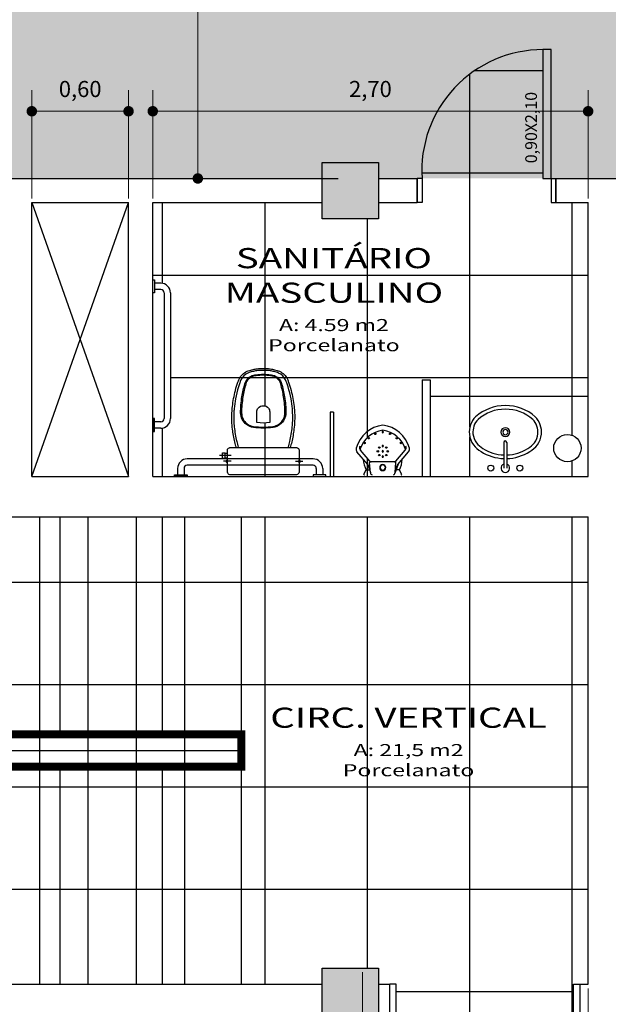
# Model space of a CAD drawing. Units: metres. Extents: x 0 to 4153, y 1215 to 1437.
# Drawn here: x 3801 to 3805, y 1420 to 1427 of the extents above; entities that cross this region are included whole.
import ezdxf
from ezdxf.enums import TextEntityAlignment as Align

# ---------------------------------------------------------------- set-up
doc = ezdxf.new("R2010")
doc.units = ezdxf.units.M
doc.linetypes.add('DASHED', pattern=[0.75, 0.5, -0.25])
for name, color, linetype in [('COTA', 1, 'Continuous'), ('DIVISÓRIAS', 3, 'Continuous'), ('ESPECARQ', 2, 'Continuous'), ('esquadria', 2, 'Continuous'), ('HACHURA', 252, 'Continuous'), ('HIDRO', 2, 'Continuous'), ('parede', 6, 'Continuous'), ('pilares', 5, 'Continuous'), ('piso', 254, 'Continuous'), ('texto', 2, 'Continuous')]:
    doc.layers.add(name, color=color, linetype=linetype)
doc.styles.add('ARIAL-2', font='arial.ttf', dxfattribs={"height": 0.1})
doc.styles.add('REGUA100', font='ARIALN.TTF', dxfattribs={"width": 1.4})
doc.styles.add('REGUA60', font='cityb___.ttf', dxfattribs={"width": 1.4})
doc.styles.get("Standard").update_dxf_attribs({"font": 'arial.ttf'})
doc.dimstyles.new('blocos', dxfattribs={"dimscale": 1.3, "dimtxt": 0.1, "dimasz": 0.05, "dimexe": 0.1, "dimexo": 0.02, "dimgap": 0.05, "dimtad": 3, "dimzin": 1, "dimtxsty": 'ARIAL-2', "dimblk": 'DOT', "dimcen": 1, "dimclrd": 1, "dimclre": 1, "dimclrt": 1, "dimadec": 4, "dimazin": 0, "dimtfac": 1, "dimtmove": 0, "dimatfit": 3, "dimldrblk": 'DOT', "dimfxl": 0, "dimlwd": 13, "dimlwe": 13, "dimarcsym": 0})

# ---------------------------------------------------------------- blocks, each defined once
blk = doc.blocks.new('INDUNI1')
at = {"color": 0, "style": 'REGUA100', "width": 1.4, "flags": 8}
for tag, p in [('NOME1', (0, 0)), ('NOME2', (0, -4.29))]:
    blk.add_attdef(tag, text='', height=2.5, dxfattribs=at).set_placement(p, align=Align.CENTER)
at = {"layer": 'ESPECARQ', "style": 'REGUA60', "width": 1.4}
blk.add_attdef('AREA', text='', height=1.5, dxfattribs=at).set_placement((0, -7.81), align=Align.CENTER)
at = {"layer": 'ESPECARQ', "style": 'REGUA60', "width": 1.4, "flags": 8}
for tag, p in [('PISO', (0, -10.31)), ('REVPAR', (0, -12.81)), ('PEDIR', (0, -15.31))]:
    blk.add_attdef(tag, text='', height=1.5, dxfattribs=at).set_placement(p, align=Align.CENTER)
blk = doc.blocks.new('_Dot')
at = {"color": 0, "lineweight": -2}
blk.add_line((-0.5, 0), (-1, 0), dxfattribs=at)
at = {"color": 0, "const_width": 0.5}
blk.add_lwpolyline([(-0.25, 0, 1), (0.25, 0, 1)], format="xyb", close=True, dxfattribs=at)
blk = doc.blocks.new('*D246')
at = {"layer": 'COTA', "color": 1, "lineweight": 13}
for p, q in [((3800.9341, 1425.417), (3800.9341, 1426.0882)), ((3801.5341, 1425.417), (3801.5341, 1426.0882)), ((3800.9991, 1425.9582), (3801.4691, 1425.9582))]:
    blk.add_line(p, q, dxfattribs=at)
at = {"layer": 'DEFPOINTS', "color": 0}
for p in [(3801.5341, 1425.9582), (3800.9341, 1425.391), (3801.5341, 1425.391)]:
    blk.add_point(p, dxfattribs=at)
at = {"layer": 'COTA', "color": 1, "lineweight": 13, "xscale": 0.065, "yscale": 0.065, "zscale": 0.065, "rotation": 180}
blk.add_blockref('_Dot', (3800.9341, 1425.9582), dxfattribs=at)
at = {"layer": 'COTA', "color": 1, "lineweight": 13, "xscale": 0.065, "yscale": 0.065, "zscale": 0.065}
blk.add_blockref('_Dot', (3801.5341, 1425.9582), dxfattribs=at)
at = {"layer": 'COTA', "color": 1, "insert": (3801.2341, 1426.0833), "char_height": 0.1, "attachment_point": 5, "style": 'ARIAL-2'}
blk.add_mtext('0,60', dxfattribs=at)
blk = doc.blocks.new('*D247')
at = {"layer": 'COTA', "color": 1, "lineweight": 13}
for p, q in [((3801.6841, 1425.417), (3801.6841, 1426.0882)), ((3804.3841, 1425.417), (3804.3841, 1426.0882)), ((3801.7491, 1425.9582), (3804.3191, 1425.9582))]:
    blk.add_line(p, q, dxfattribs=at)
at = {"layer": 'DEFPOINTS', "color": 0}
for p in [(3804.3841, 1425.9582), (3801.6841, 1425.391), (3804.3841, 1425.391)]:
    blk.add_point(p, dxfattribs=at)
at = {"layer": 'COTA', "color": 1, "lineweight": 13, "xscale": 0.065, "yscale": 0.065, "zscale": 0.065, "rotation": 180}
blk.add_blockref('_Dot', (3801.6841, 1425.9582), dxfattribs=at)
at = {"layer": 'COTA', "color": 1, "lineweight": 13, "xscale": 0.065, "yscale": 0.065, "zscale": 0.065}
blk.add_blockref('_Dot', (3804.3841, 1425.9582), dxfattribs=at)
at = {"layer": 'COTA', "color": 1, "insert": (3803.0341, 1426.0833), "char_height": 0.1, "attachment_point": 5, "style": 'ARIAL-2'}
blk.add_mtext('2,70', dxfattribs=at)
blk = doc.blocks.new('*D254')
at = {"layer": 'COTA', "color": 1, "lineweight": 13}
for p, q in [((3802.9841, 1420.615), (3802.9841, 1419.8689)), ((3804.3841, 1420.515), (3804.3841, 1419.8689)), ((3804.3191, 1419.9989), (3803.0491, 1419.9989))]:
    blk.add_line(p, q, dxfattribs=at)
at = {"layer": 'DEFPOINTS', "color": 0}
for p in [(3802.9841, 1420.641), (3804.3841, 1420.541), (3802.9841, 1419.9989)]:
    blk.add_point(p, dxfattribs=at)
at = {"layer": 'COTA', "color": 1, "lineweight": 13, "xscale": 0.065, "yscale": 0.065, "zscale": 0.065, "rotation": 180}
blk.add_blockref('_Dot', (3802.9841, 1419.9989), dxfattribs=at)
at = {"layer": 'COTA', "color": 1, "lineweight": 13, "xscale": 0.065, "yscale": 0.065, "zscale": 0.065}
blk.add_blockref('_Dot', (3804.3841, 1419.9989), dxfattribs=at)
at = {"layer": 'COTA', "color": 1, "insert": (3803.6841, 1420.124), "char_height": 0.1, "attachment_point": 5, "style": 'ARIAL-2'}
blk.add_mtext('1,40', dxfattribs=at)
blk = doc.blocks.new('*D433')
at = {"layer": 'COTA', "color": 1, "lineweight": 13}
for p, q in [((3801.7551, 1428.441), (3802.0937, 1428.441)), ((3801.9637, 1428.376), (3801.9637, 1425.606)), ((3801.7551, 1425.541), (3802.0937, 1425.541))]:
    blk.add_line(p, q, dxfattribs=at)
at = {"layer": 'DEFPOINTS', "color": 0}
for p in [(3801.7291, 1428.441), (3801.7291, 1425.541), (3801.9637, 1425.541)]:
    blk.add_point(p, dxfattribs=at)
at = {"layer": 'COTA', "color": 1, "lineweight": 13, "xscale": 0.065, "yscale": 0.065, "zscale": 0.065}
for p, rotation in [((3801.9637, 1428.441), 90), ((3801.9637, 1425.541), 270)]:
    blk.add_blockref('_Dot', p, dxfattribs=dict(at, rotation=rotation))
at = {"layer": 'COTA', "color": 1, "insert": (3801.8387, 1426.991), "char_height": 0.1, "attachment_point": 5, "rotation": 90, "style": 'ARIAL-2'}
blk.add_mtext('2,90', dxfattribs=at)

msp = doc.modelspace()

# ---------------------------------------------------------------- hatches: boundary and pattern name
at = {"layer": 'HACHURA'}
h = msp.add_hatch(color=256, dxfattribs=at)
h.paths.add_polyline_path([(3783.0841, 1410.641), (3782.7341, 1410.641), (3782.7341, 1410.291), (3783.0841, 1410.291)])
h.paths.add_polyline_path([(3788.0841, 1410.641), (3787.7341, 1410.641), (3787.7341, 1410.291), (3788.0841, 1410.291)])
h.paths.add_polyline_path([(3793.0841, 1410.641), (3792.7341, 1410.641), (3792.7341, 1410.291), (3793.0841, 1410.291)])
edge = h.paths.add_edge_path()
edge.add_line((3783.0841, 1415.641), (3782.8541, 1415.641))
edge.add_arc((3782.7941, 1415.8936), 0.2596, 256.6409, 283.3591, ccw=False)
edge.add_line((3782.7341, 1415.641), (3782.7341, 1415.291))
edge.add_line((3782.7341, 1415.291), (3783.0841, 1415.291))
edge.add_line((3783.0841, 1415.291), (3783.0841, 1415.641))
h.paths.add_polyline_path([(3788.0841, 1415.641), (3787.7341, 1415.641), (3787.7341, 1415.291), (3788.0841, 1415.291)])
h.paths.add_polyline_path([(3793.0841, 1415.641), (3792.7341, 1415.641), (3792.7341, 1415.291), (3793.0841, 1415.291)])
h.paths.add_polyline_path([(3798.0841, 1410.641), (3797.7341, 1410.641), (3797.7341, 1410.291), (3798.0841, 1410.291)])
h.paths.add_polyline_path([(3798.0841, 1415.641), (3797.7341, 1415.641), (3797.7341, 1415.291), (3798.0841, 1415.291)])
h.paths.add_polyline_path([(3803.0841, 1415.641), (3802.7341, 1415.641), (3802.7341, 1415.291), (3803.0841, 1415.291)])
h.paths.add_polyline_path([(3803.0841, 1410.641), (3802.7341, 1410.641), (3802.7341, 1410.291), (3803.0841, 1410.291)])
h.paths.add_polyline_path([(3808.0841, 1410.641), (3807.7341, 1410.641), (3807.7341, 1410.291), (3808.0841, 1410.291)])
h.paths.add_polyline_path([(3808.0841, 1415.641), (3807.7341, 1415.641), (3807.7341, 1415.291), (3808.0841, 1415.291)])
h.paths.add_polyline_path([(3813.0841, 1410.641), (3812.7341, 1410.641), (3812.7341, 1410.291), (3813.0841, 1410.291)])
h.paths.add_polyline_path([(3813.0841, 1415.641), (3812.7341, 1415.641), (3812.7341, 1415.291), (3813.0841, 1415.291)])
h.paths.add_polyline_path([(3813.0841, 1420.641), (3812.7341, 1420.641), (3812.7341, 1420.291), (3813.0841, 1420.291)])
h.paths.add_polyline_path([(3808.0841, 1420.641), (3807.7341, 1420.641), (3807.7341, 1420.291), (3808.0841, 1420.291)])
h.paths.add_polyline_path([(3818.0841, 1420.641), (3817.7341, 1420.641), (3817.7341, 1420.291), (3818.0841, 1420.291)])
h.paths.add_polyline_path([(3818.0841, 1415.641), (3817.7341, 1415.641), (3817.7341, 1415.291), (3818.0841, 1415.291)])
h.paths.add_polyline_path([(3818.0841, 1410.641), (3817.7341, 1410.641), (3817.7341, 1410.291), (3818.0841, 1410.291)])
h.paths.add_polyline_path([(3783.0841, 1420.641), (3782.7341, 1420.641), (3782.7341, 1420.291), (3783.0841, 1420.291)])
h.paths.add_polyline_path([(3788.0841, 1420.641), (3787.7341, 1420.641), (3787.7341, 1420.291), (3788.0841, 1420.291)])
h.paths.add_polyline_path([(3793.0841, 1420.641), (3792.7341, 1420.641), (3792.7341, 1420.291), (3793.0841, 1420.291)])
h.paths.add_polyline_path([(3798.0841, 1420.641), (3797.7341, 1420.641), (3797.7341, 1420.291), (3798.0841, 1420.291)])
h.paths.add_polyline_path([(3803.0841, 1420.641), (3802.7341, 1420.641), (3802.7341, 1420.291), (3803.0841, 1420.291)])
h.paths.add_polyline_path([(3783.0841, 1425.641), (3782.7341, 1425.641), (3782.7341, 1425.291), (3783.0841, 1425.291)])
edge = h.paths.add_edge_path()
edge.add_line((3788.0841, 1425.641), (3787.7991, 1425.641))
edge.add_arc((3787.6843, 1425.7244), 0.142, 290.55919, 323.99095, ccw=False)
edge.add_line((3787.7341, 1425.5915), (3787.7341, 1425.291))
edge.add_line((3787.7341, 1425.291), (3788.0841, 1425.291))
edge.add_line((3788.0841, 1425.291), (3788.0841, 1425.641))
h.paths.add_polyline_path([(3793.0841, 1425.641), (3792.7341, 1425.641), (3792.7341, 1425.291), (3793.0841, 1425.291)])
h.paths.add_polyline_path([(3798.0841, 1425.641), (3797.7341, 1425.641), (3797.7341, 1425.291), (3798.0841, 1425.291)])
h.paths.add_polyline_path([(3803.0841, 1425.641), (3802.7341, 1425.641), (3802.7341, 1425.291), (3803.0841, 1425.291)])
h.paths.add_polyline_path([(3808.0841, 1425.641), (3807.7341, 1425.641), (3807.7341, 1425.291), (3808.0841, 1425.291)])
h.paths.add_polyline_path([(3813.0841, 1425.641), (3812.7341, 1425.641), (3812.7341, 1425.291), (3813.0841, 1425.291)])
h.paths.add_polyline_path([(3818.0841, 1425.641), (3817.7341, 1425.641), (3817.7341, 1425.291), (3818.0841, 1425.291)])
h.paths.add_polyline_path([(3783.0841, 1430.641), (3782.7341, 1430.641), (3782.7341, 1430.291), (3783.0841, 1430.291)])
h.paths.add_polyline_path([(3783.0841, 1435.641), (3782.7341, 1435.641), (3782.7341, 1435.291), (3783.0841, 1435.291)])
h.paths.add_polyline_path([(3788.0841, 1435.641), (3787.7341, 1435.641), (3787.7341, 1435.291), (3788.0841, 1435.291)])
h.paths.add_polyline_path([(3788.0841, 1430.641), (3787.7341, 1430.641), (3787.7341, 1430.291), (3788.0841, 1430.291)])
edge = h.paths.add_edge_path()
edge.add_line((3793.0841, 1430.641), (3792.7341, 1430.641))
edge.add_line((3792.7341, 1430.641), (3792.7341, 1430.3404))
edge.add_arc((3792.6843, 1430.2075), 0.142, 36.00905, 69.44081, ccw=False)
edge.add_line((3792.7991, 1430.291), (3792.9291, 1430.291))
edge.add_line((3792.9291, 1430.291), (3793.0841, 1430.291))
edge.add_line((3793.0841, 1430.291), (3793.0841, 1430.641))
h.paths.add_polyline_path([(3793.0841, 1435.641), (3792.7341, 1435.641), (3792.7341, 1435.291), (3793.0841, 1435.291)])
h.paths.add_polyline_path([(3798.0841, 1435.641), (3797.7341, 1435.641), (3797.7341, 1435.291), (3798.0841, 1435.291)])
h.paths.add_polyline_path([(3803.0841, 1435.641), (3802.7341, 1435.641), (3802.7341, 1435.291), (3803.0841, 1435.291)])
h.paths.add_polyline_path([(3798.0841, 1430.641), (3797.7341, 1430.641), (3797.7341, 1430.291), (3798.0841, 1430.291)])
h.paths.add_polyline_path([(3803.0841, 1430.641), (3802.7341, 1430.641), (3802.7341, 1430.291), (3803.0841, 1430.291)])
h.paths.add_polyline_path([(3808.0841, 1435.641), (3807.7341, 1435.641), (3807.7341, 1435.291), (3808.0841, 1435.291)])
edge = h.paths.add_edge_path()
edge.add_line((3813.0841, 1435.641), (3812.7341, 1435.641))
edge.add_line((3812.7341, 1435.641), (3812.7341, 1435.3437))
edge.add_arc((3812.6943, 1435.2075), 0.142, 36.00905, 73.69633, ccw=False)
edge.add_line((3812.8091, 1435.291), (3812.9391, 1435.291))
edge.add_line((3812.9391, 1435.291), (3813.0841, 1435.291))
edge.add_line((3813.0841, 1435.291), (3813.0841, 1435.641))
h.paths.add_polyline_path([(3808.0841, 1430.641), (3807.7341, 1430.641), (3807.7341, 1430.291), (3808.0841, 1430.291)])
h.paths.add_polyline_path([(3813.0841, 1430.641), (3812.7341, 1430.641), (3812.7341, 1430.291), (3813.0841, 1430.291)])
h.paths.add_polyline_path([(3818.0841, 1435.641), (3817.7341, 1435.641), (3817.7341, 1435.291), (3818.0841, 1435.291)])
h.paths.add_polyline_path([(3818.0841, 1430.641), (3817.7341, 1430.641), (3817.7341, 1430.291), (3818.0841, 1430.291)])
at = {"layer": 'piso'}
h = msp.add_hatch(dxfattribs=at)
h.set_pattern_fill('SITEWORK_SAND', color=256, scale=0.2, pattern_type=2)
h.set_pattern_definition([(37.5, (30.60944, 0), (-0.012598672, 0.385364754), [0, -0.304, 0, -0.34, 0, -0.325]), (7.5, (30.60944, 0), (0.35395534, 0.56442921), [0, -0.164, 0, -0.274, 0, -0.105]), (327.5, (30.36344, 0), (0.622828372, 0.00113181), [0, -0.1, 0, -0.36, 0, -0.47]), (317.5, (30.36344, 0), (0.60122532, 0.17553511), [0, -0.05, 0, -0.236, 0, -0.27])])
h.paths.add_polyline_path([(3797.8341, 1425.541), (3806.4841, 1425.541), (3806.4841, 1428.441), (3794.9341, 1428.441), (3794.9341, 1418.091), (3797.8341, 1418.091)])
h.paths.add_polyline_path([(3806.4841, 1418.091), (3794.9341, 1418.091), (3794.9341, 1415.586), (3806.4841, 1415.586)])
h.paths.add_polyline_path([(3797.9341, 1415.436), (3793.0841, 1415.436), (3793.0841, 1410.5364), (3797.9341, 1410.5364)])
h.paths.add_polyline_path([(3793.0225, 1415.436), (3782.9341, 1415.436), (3782.9341, 1410.541), (3793.0225, 1410.541)])
h = msp.add_hatch(dxfattribs=at)
h.set_pattern_fill('NET', color=254, scale=0.2)
h.paths.add_polyline_path([(3804.3841, 1425.391), (3804.1841, 1425.391), (3804.1541, 1425.391), (3804.1541, 1425.541), (3804.1041, 1425.541), (3804.1041, 1426.341, 0.433232), (3803.3541, 1425.541), (3803.3541, 1425.391), (3803.3241, 1425.391), (3803.0841, 1425.391), (3803.0841, 1425.291), (3802.7341, 1425.291), (3802.7341, 1425.391), (3801.6841, 1425.391), (3801.6841, 1424.911), (3801.6941, 1424.911), (3801.6941, 1424.891), (3801.7341, 1424.891, -0.414214), (3801.7941, 1424.831), (3801.7941, 1424.051, -0.414214), (3801.7341, 1423.991), (3801.6941, 1423.991), (3801.6941, 1423.971), (3801.6841, 1423.691), (3801.6841, 1425.391), (3802.7341, 1425.391), (3802.7341, 1425.541), (3799.1441, 1425.541), (3799.1441, 1425.391), (3800.7841, 1425.391), (3800.7841, 1423.691), (3797.9841, 1423.691), (3797.9841, 1425.291), (3797.8341, 1425.291), (3797.8341, 1420.641), (3798.0841, 1420.641), (3798.0841, 1423.441), (3804.3841, 1423.441), (3804.3841, 1423.691)], flags=17)
h.paths.add_polyline_path([(3803.8711, 1424.1316, -0.18588), (3804.0563, 1424.062, -0.221372), (3804.0946, 1423.9533, -0.12568), (3804.0691, 1423.8872, -0.090827), (3804.0224, 1423.8465, -0.137984), (3803.8794, 1423.8027), (3803.8794, 1423.769, -5.828427), (3803.8614, 1423.769), (3803.8614, 1423.8028, -0.13672), (3803.7198, 1423.8465, -0.090827), (3803.6731, 1423.8872, -0.12568), (3803.6476, 1423.9533, -0.221372), (3803.6859, 1424.062, -0.18588)], flags=16)
h.paths.add_polyline_path([(3803.8985, 1423.9669, -1), (3803.8436, 1423.9669, -1)], flags=0)
h.paths.add_polyline_path([(3803.8873, 1423.9669, -1), (3803.8549, 1423.9669, -1)], flags=0)
h.paths.add_polyline_path([(3803.1917, 1423.7869), (3803.2527, 1423.8592, 0.07175), (3803.2275, 1423.9022, -1.358484), (3803.2192, 1423.8997, -1.336616), (3803.2304, 1423.9043, 0.058639), (3803.2009, 1423.9324, -1.541076), (3803.1934, 1423.9291, -1.283657), (3803.2033, 1423.9351, 0.074559), (3803.1579, 1423.9599, -1.828297), (3803.1515, 1423.9558, -1.263581), (3803.1597, 1423.9638, 0.073528), (3803.1106, 1423.9781, 0.072877), (3803.0634, 1423.9599, -0.546957), (3803.0698, 1423.9558, -1), (3803.0608, 1423.9558, -0.605868), (3803.0616, 1423.9638, 0.074634), (3803.0204, 1423.9324, -0.648897), (3803.0279, 1423.9291, -0.779025), (3803.018, 1423.9351, 0.058639), (3802.9938, 1423.9022, -0.736115), (3803.002, 1423.8997, -0.748158), (3802.9909, 1423.9043, 0.072315), (3802.9686, 1423.8592), (3803.0296, 1423.7869, 0.221013), (3803.0388, 1423.7826), (3803.1825, 1423.7826, 0.221013)], flags=16)
h.paths.add_polyline_path([(3803.0337, 1423.7154), (3803.0328, 1423.7278, 0.172135), (3803.0155, 1423.7675)], flags=16)
h.paths.add_polyline_path([(3803.2316, 1423.7982, -0.099322), (3803.2134, 1423.7327), (3803.1936, 1423.7327), (3803.1876, 1423.7154), (3803.1888, 1423.7327), (3803.189, 1423.7327, -0.139424), (3803.2036, 1423.765)], flags=16)
h.paths.add_polyline_path([(3803.1106, 1423.9719, -0.969352), (3803.1106, 1423.9629, -0.969352)], flags=0)
h.paths.add_polyline_path([(3803.1106, 1423.8845, -1), (3803.1106, 1423.8755, -1)], flags=0)
h.paths.add_polyline_path([(3803.1277, 1423.8709, -1), (3803.1368, 1423.8709, -1)], flags=0)
h.paths.add_polyline_path([(3804.3403, 1423.868, -1), (3804.1707, 1423.868, -1)], flags=16)
h.paths.add_polyline_path([(3803.0845, 1423.8709, -1), (3803.0936, 1423.8709, -1)], flags=0)
h.paths.add_polyline_path([(3803.1368, 1423.8476, -1), (3803.1459, 1423.8476, -1)], flags=0)
h.paths.add_polyline_path([(3803.1106, 1423.8521, -1), (3803.1106, 1423.8431, -1)], flags=0)
h.paths.add_polyline_path([(3803.799, 1423.7436, -1), (3803.7618, 1423.7436, -1)], flags=16)
h.paths.add_polyline_path([(3803.0754, 1423.8476, -1), (3803.0845, 1423.8476, -1)], flags=0)
h.paths.add_polyline_path([(3803.1277, 1423.8243, -1), (3803.1368, 1423.8243, -1)], flags=0)
h.paths.add_polyline_path([(3802.5945, 1423.7771, 0.159852), (3802.5975, 1423.786), (3802.594, 1423.786), (3802.594, 1423.7772, 0.722819)], flags=16)
h.paths.add_polyline_path([(3802.3695, 1423.992), (3802.3695, 1423.998, -0.041434), (3802.3095, 1424.0025, -0.021165), (3802.3047, 1423.9972, 0.044056)], flags=16)
h.paths.add_polyline_path([(3803.0845, 1423.8243, -1), (3803.0936, 1423.8243, -1)], flags=0)
h.paths.add_polyline_path([(3803.1106, 1423.8197, -1), (3803.1106, 1423.8106, -1)], flags=0)
h.paths.add_polyline_path([(3803.979, 1423.7436, -1), (3803.9418, 1423.7436, -1)], flags=16)
h.paths.add_polyline_path([(3803.1106, 1423.763, -1), (3803.1106, 1423.7306, -1)], flags=16)
h.paths.add_polyline_path([(3802.4015, 1424.116, -0.162278), (3802.4095, 1424.0923), (3802.4095, 1424.027, -0.108885), (3802.3295, 1424.027), (3802.3295, 1424.092, -0.164444), (3802.3375, 1424.116, -0.245936), (3802.3695, 1424.131, -0.245936)], flags=16)
h.paths.add_polyline_path([(3802.1475, 1423.786), (3802.145, 1423.786), (3802.145, 1423.778), (3802.1475, 1423.777)], flags=16)
h.paths.add_polyline_path([(3802.7381, 1423.741), (3802.7381, 1423.741, 0.414196), (3802.6781, 1423.801), (3801.8981, 1423.801, 0.414214), (3801.8381, 1423.741), (3801.8381, 1423.701), (3801.8781, 1423.701), (3801.8781, 1423.741, -0.414214), (3801.8981, 1423.761), (3802.6781, 1423.761, -0.414214), (3802.6981, 1423.741), (3802.6981, 1423.741, 0.414183), (3802.6781, 1423.761), (3801.8981, 1423.761, 0.414214), (3801.8781, 1423.741), (3801.8781, 1423.701), (3801.8981, 1423.701), (3801.8981, 1423.691), (3801.8181, 1423.691), (3801.8181, 1423.701), (3801.8381, 1423.701), (3801.8381, 1423.741, -0.414214), (3801.8981, 1423.801), (3802.1335, 1423.801), (3802.1335, 1423.821), (3802.1475, 1423.821), (3802.1475, 1423.801), (3802.6781, 1423.801, -0.414214)], flags=16)
h.paths.add_polyline_path([(3802.7581, 1423.701), (3802.7581, 1423.691), (3802.6781, 1423.691), (3802.6781, 1423.701)], flags=16)
h.paths.add_polyline_path([(3800.6741, 1424.831, -0.414214), (3800.7341, 1424.891), (3800.7741, 1424.891), (3800.7741, 1424.911), (3800.7841, 1425.391), (3799.1441, 1425.391), (3799.1136, 1425.391), (3799.1136, 1425.541, 0.433232), (3798.3636, 1426.341), (3798.3636, 1425.541), (3798.3136, 1425.541), (3798.3136, 1425.391), (3798.2836, 1425.391), (3798.1841, 1425.391), (3798.1841, 1424.191), (3799.2191, 1424.191), (3799.2191, 1424.441), (3799.2796, 1424.441), (3799.2796, 1424.4724), (3799.2449, 1424.4724), (3799.2449, 1424.4863), (3799.2796, 1424.4863), (3799.2796, 1424.541), (3799.2996, 1424.541), (3799.2996, 1424.4863), (3799.3343, 1424.4863), (3799.3343, 1424.4724), (3799.2996, 1424.4724), (3799.2996, 1423.741), (3799.2691, 1423.741), (3799.2691, 1424.441), (3799.2191, 1424.441), (3799.2191, 1424.191), (3798.1841, 1424.191), (3798.1841, 1425.391), (3798.0841, 1425.391), (3798.0841, 1425.291), (3797.8341, 1425.291), (3797.8341, 1420.641), (3798.0841, 1420.641), (3798.0841, 1423.441), (3804.3841, 1423.441), (3804.3841, 1423.691), (3801.6841, 1423.691), (3801.6841, 1425.391), (3802.7341, 1425.391), (3802.7341, 1425.541), (3799.1441, 1425.541), (3799.1441, 1425.391), (3800.7841, 1425.391), (3800.7841, 1423.971), (3800.7741, 1423.971), (3800.7741, 1423.991), (3800.7341, 1423.991, -0.414214), (3800.6741, 1424.051)])
h.paths.add_polyline_path([(3800.2089, 1423.7771, 0.159852), (3800.2118, 1423.786), (3800.2083, 1423.786), (3800.2084, 1423.7772, 0.722819)], flags=16)
h.paths.add_polyline_path([(3800.4552, 1423.761), (3799.9838, 1423.761), (3799.9838, 1423.691), (3800.4552, 1423.691), (3800.4552, 1423.701), (3800.4752, 1423.701), (3800.4752, 1423.741, 0.414214)], flags=16)
h.paths.add_polyline_path([(3799.9838, 1423.992, 0.041948), (3800.0438, 1424.0025, -0.041434), (3799.9838, 1423.998, -0.041434), (3799.9238, 1424.0025, -0.021165), (3799.919, 1423.9972, 0.044056)], flags=16)
h.paths.add_polyline_path([(3800.0158, 1424.116, -0.162278), (3800.0238, 1424.0923), (3800.0238, 1424.027, -0.108885), (3799.9438, 1424.027), (3799.9438, 1424.092, -0.164444), (3799.9518, 1424.116, -0.245936), (3799.9838, 1424.131, -0.245936)], flags=16)
h.paths.add_polyline_path([(3799.7618, 1423.786), (3799.7593, 1423.786), (3799.7593, 1423.778), (3799.7618, 1423.777)], flags=16)
h.paths.add_polyline_path([(3800.2058, 1423.821), (3800.2198, 1423.821), (3800.2198, 1423.801), (3800.4552, 1423.801, -0.414214), (3800.5152, 1423.741), (3800.5152, 1423.741, 0.414196), (3800.4552, 1423.801), (3799.6752, 1423.801, 0.414214), (3799.6152, 1423.741), (3799.6152, 1423.701), (3799.6752, 1423.701), (3799.6752, 1423.691), (3799.5952, 1423.691), (3799.5952, 1423.701), (3799.6152, 1423.701), (3799.6152, 1423.741, -0.414214), (3799.6752, 1423.801), (3800.2058, 1423.801)], flags=16)
h.paths.add_polyline_path([(3798.9207, 1423.9533, -0.12568), (3798.8951, 1423.8872, -0.090827), (3798.8485, 1423.8465, -0.13672), (3798.7068, 1423.8028), (3798.7068, 1423.769, -5.828427), (3798.6888, 1423.769), (3798.6888, 1423.8027, -0.137984), (3798.5458, 1423.8465, -0.090827), (3798.4992, 1423.8872, -0.12568), (3798.4736, 1423.9533, -0.221372), (3798.512, 1424.062, -0.18588), (3798.6972, 1424.1316, -0.18588), (3798.8824, 1424.062, -0.221372)], flags=16)
h.paths.add_polyline_path([(3798.7246, 1423.9669, -1), (3798.6697, 1423.9669, -1)], flags=0)
h.paths.add_polyline_path([(3798.7134, 1423.9669, -1), (3798.681, 1423.9669, -1)], flags=0)
h.paths.add_polyline_path([(3798.8064, 1423.7436, -1), (3798.7692, 1423.7436, -1)], flags=16)
h.paths.add_polyline_path([(3798.6264, 1423.7436, -1), (3798.5892, 1423.7436, -1)], flags=16)
h.paths.add_polyline_path([(3798.3975, 1423.868, -1), (3798.228, 1423.868, -1)], flags=16)
h.paths.add_polyline_path([(3802.5223, 1424.4495), (3803.093, 1424.4495), (3803.093, 1424.5622), (3802.5223, 1424.5622)], flags=24)
h.paths.add_polyline_path([(3802.4936, 1424.5734), (3803.1216, 1424.5734), (3803.1216, 1424.6886), (3802.4936, 1424.6886)], flags=24)
h.paths.add_polyline_path([(3802.1794, 1424.7355), (3803.4358, 1424.7355), (3803.4358, 1424.9295), (3802.1794, 1424.9295)], flags=24)
h.paths.add_polyline_path([(3802.2275, 1424.9422), (3803.3877, 1424.9422), (3803.3877, 1425.1815), (3802.2275, 1425.1815)], flags=24)
h.paths.add_polyline_path([(3804.1031, 1425.6138), (3804.1031, 1426.121), (3803.9719, 1426.121), (3803.9719, 1425.6138)], flags=24)
h.paths.add_polyline_path([(3798.8807, 1424.5281), (3799.4514, 1424.5281), (3799.4514, 1424.6409), (3798.8807, 1424.6409)], flags=24)
h.paths.add_polyline_path([(3798.854, 1424.6521), (3799.4782, 1424.6521), (3799.4782, 1424.7672), (3798.854, 1424.7672)], flags=24)
h.paths.add_polyline_path([(3798.6437, 1424.8141), (3799.6884, 1424.8141), (3799.6884, 1425.0082), (3798.6437, 1425.0082)], flags=24)
h.paths.add_polyline_path([(3798.586, 1425.0209), (3799.7462, 1425.0209), (3799.7462, 1425.2602), (3798.586, 1425.2602)], flags=24)
h.paths.add_polyline_path([(3798.5115, 1425.6579), (3798.5115, 1426.1652), (3798.3803, 1426.1652), (3798.3803, 1425.6579)], flags=24)
h = msp.add_hatch(dxfattribs=at)
h.set_pattern_fill('NET', color=254, scale=0.2, style=0)
h.paths.add_polyline_path([(3804.3841, 1423.441), (3802.2341, 1423.441), (3802.2341, 1420.541), (3802.7341, 1420.541), (3802.7341, 1420.641), (3803.0841, 1420.641), (3803.0841, 1420.541), (3803.1541, 1420.541), (3803.1941, 1420.541), (3803.1941, 1420.291, 0.408898), (3804.2741, 1419.1911), (3804.2741, 1420.291), (3804.2941, 1420.291), (3804.2941, 1420.541), (3804.3341, 1420.541), (3804.3841, 1420.541)])
h.paths.add_polyline_path([(3802.2341, 1423.441), (3801.8841, 1423.441), (3801.8841, 1422.091), (3802.2341, 1422.091)])
h.paths.add_polyline_path([(3801.8841, 1423.441), (3801.5841, 1423.441), (3801.5841, 1422.091), (3801.8841, 1422.091)])
h.paths.add_polyline_path([(3801.5841, 1423.441), (3801.2841, 1423.441), (3801.2841, 1422.091), (3801.5841, 1422.091)])
h.paths.add_polyline_path([(3801.2841, 1423.441), (3800.9841, 1423.441), (3800.9841, 1422.091), (3801.2841, 1422.091)])
h.paths.add_polyline_path([(3800.9841, 1423.441), (3800.6841, 1423.441), (3800.6841, 1422.091), (3800.9841, 1422.091)])
h.paths.add_polyline_path([(3800.6841, 1423.441), (3800.3841, 1423.441), (3800.3841, 1422.091), (3800.6841, 1422.091)])
h.paths.add_polyline_path([(3800.3841, 1423.441), (3800.0841, 1423.441), (3800.0841, 1422.091), (3800.3841, 1422.091)])
h.paths.add_polyline_path([(3800.0841, 1423.441), (3799.7841, 1423.441), (3799.7841, 1422.091), (3800.0841, 1422.091)])
h.paths.add_polyline_path([(3799.7841, 1423.441), (3799.4841, 1423.441), (3799.4841, 1422.091), (3799.7841, 1422.091)])
h.paths.add_polyline_path([(3799.4841, 1423.441), (3799.1841, 1423.441), (3799.1841, 1422.091), (3799.4841, 1422.091)])
h.paths.add_polyline_path([(3799.1841, 1423.441), (3798.0841, 1423.441), (3798.0841, 1420.641), (3798.0841, 1420.541), (3799.1841, 1420.541), (3799.1841, 1421.891), (3799.0841, 1421.891), (3799.0841, 1422.091), (3799.1841, 1422.091)])
h.paths.add_polyline_path([(3799.4841, 1421.891), (3799.1841, 1421.891), (3799.1841, 1420.541), (3799.4841, 1420.541)])
h.paths.add_polyline_path([(3799.7841, 1421.891), (3799.4841, 1421.891), (3799.4841, 1420.541), (3799.7841, 1420.541)])
h.paths.add_polyline_path([(3800.0841, 1421.891), (3799.7841, 1421.891), (3799.7841, 1420.541), (3800.0841, 1420.541)])
h.paths.add_polyline_path([(3800.3841, 1421.891), (3800.0841, 1421.891), (3800.0841, 1420.541), (3800.3841, 1420.541)])
h.paths.add_polyline_path([(3800.6841, 1421.891), (3800.3841, 1421.891), (3800.3841, 1420.541), (3800.6841, 1420.541)])
h.paths.add_polyline_path([(3800.9841, 1421.891), (3800.6841, 1421.891), (3800.6841, 1420.541), (3800.9841, 1420.541)])
h.paths.add_polyline_path([(3801.2841, 1421.891), (3800.9841, 1421.891), (3800.9841, 1420.541), (3801.2841, 1420.541)])
h.paths.add_polyline_path([(3801.5841, 1421.891), (3801.2841, 1421.891), (3801.2841, 1420.541), (3801.5841, 1420.541)])
h.paths.add_polyline_path([(3801.8841, 1421.891), (3801.5841, 1421.891), (3801.5841, 1420.541), (3801.8841, 1420.541)])
h.paths.add_polyline_path([(3802.2341, 1421.891), (3801.8841, 1421.891), (3801.8841, 1420.541), (3802.2341, 1420.541)])
h.paths.add_polyline_path([(3804.3841, 1420.291), (3804.3341, 1420.291), (3804.2941, 1420.291), (3804.2941, 1419.191), (3804.2741, 1419.191), (3804.2741, 1419.1911, -0.408898), (3803.1941, 1420.291), (3803.1541, 1420.291), (3803.0841, 1420.291), (3802.9841, 1420.291), (3802.9841, 1418.091), (3804.3841, 1418.091)])
h.paths.add_polyline_path([(3804.2526, 1419.4973), (3804.2526, 1420.2366), (3804.12, 1420.2366), (3804.12, 1419.4973)], flags=24)

# ---------------------------------------------------------------- linework, layer by layer
at = {"layer": 'DIVISÓRIAS'}
for p, q in [((3803.3541, 1424.291), (3803.4041, 1424.291)), ((3803.3541, 1424.291), (3803.3541, 1423.691)), ((3803.4041, 1424.291), (3803.4041, 1423.691)), ((3802.8041, 1424.091), (3802.7841, 1424.091)), ((3802.7841, 1424.091), (3802.7841, 1423.691)), ((3802.8041, 1424.091), (3802.8041, 1423.691))]:
    msp.add_line(p, q, dxfattribs=at)
at = {"layer": 'esquadria'}
for p, q in [((3803.0841, 1425.541), (3803.3241, 1425.541)), ((3803.3241, 1425.541), (3803.3241, 1425.391)), ((3803.3541, 1425.541), (3803.3241, 1425.541)), ((3803.3241, 1425.541), (3803.3241, 1425.391)), ((3803.3541, 1425.541), (3803.3241, 1425.541)), ((3803.3241, 1425.391), (3803.3241, 1425.541)), ((3803.3541, 1425.541), (3803.3541, 1425.391)), ((3803.3541, 1425.541), (3803.3541, 1425.391)), ((3804.1541, 1425.541), (3804.1541, 1425.391)), ((3804.1541, 1425.541), (3804.1841, 1425.541)), ((3804.1541, 1425.541), (3804.1541, 1425.391)), ((3804.1541, 1425.541), (3804.1841, 1425.541)), ((3803.0841, 1425.391), (3803.3241, 1425.391)), ((3803.3541, 1425.391), (3803.3241, 1425.391)), ((3803.3541, 1425.391), (3803.3241, 1425.391)), ((3804.1541, 1425.391), (3804.1841, 1425.391)), ((3804.1541, 1425.391), (3804.1841, 1425.391))]:
    msp.add_line(p, q, dxfattribs=at)
msp.add_lwpolyline([(3804.1041, 1425.541), (3804.1541, 1425.541), (3804.1541, 1426.341), (3804.1041, 1426.341)], close=True, dxfattribs=at)
for points in [[(3803.1541, 1420.291), (3803.1941, 1420.291), (3803.1941, 1420.541), (3803.1541, 1420.541)], [(3804.3341, 1420.291), (3804.2941, 1420.291), (3804.2941, 1420.541), (3804.3341, 1420.541)]]:
    msp.add_lwpolyline(points, dxfattribs=at)
msp.add_arc((3804.1041, 1425.5894), 0.7516, 90, 183.69522, dxfattribs=at)
at = {"layer": 'HIDRO'}
for p, q in [((3801.7341, 1424.891), (3801.6941, 1424.891)), ((3801.7341, 1424.851), (3801.6941, 1424.851)), ((3801.7541, 1424.831), (3801.7541, 1424.051)), ((3801.7941, 1424.831), (3801.7941, 1424.051)), ((3803.4041, 1424.191), (3804.3841, 1424.191)), ((3801.7341, 1424.031), (3801.6941, 1424.031)), ((3801.7341, 1423.991), (3801.6941, 1423.991)), ((3803.8614, 1423.903), (3803.8614, 1423.7436)), ((3803.8794, 1423.903), (3803.8794, 1423.7436)), ((3802.6781, 1423.801), (3801.8981, 1423.801)), ((3802.1703, 1423.821), (3802.0973, 1423.821)), ((3803.0177, 1423.765), (3802.9507, 1423.8446)), ((3803.0305, 1423.7858), (3802.9719, 1423.8553)), ((3803.1908, 1423.7858), (3803.2494, 1423.8553)), ((3803.2036, 1423.765), (3803.2706, 1423.8446)), ((3801.8381, 1423.741), (3801.8381, 1423.701)), ((3801.8781, 1423.741), (3801.8781, 1423.701)), ((3802.6781, 1423.761), (3801.8981, 1423.761)), ((3802.1703, 1423.786), (3802.1235, 1423.786)), ((3802.5686, 1423.786), (3802.6154, 1423.786)), ((3802.6981, 1423.741), (3802.6981, 1423.701)), ((3802.7381, 1423.741), (3802.7381, 1423.701)), ((3803.0155, 1423.7677), (3803.0337, 1423.7154)), ((3803.0337, 1423.7154), (3803.0293, 1423.7783)), ((3803.188, 1423.7826), (3803.0333, 1423.7826)), ((3803.1876, 1423.7154), (3803.192, 1423.7783)), ((3803.2058, 1423.7677), (3803.1876, 1423.7154)), ((3802.9937, 1423.7069), (3803.0079, 1423.7327)), ((3803.0079, 1423.7327), (3803.0277, 1423.7327)), ((3803.2134, 1423.7327), (3803.1936, 1423.7327)), ((3803.2276, 1423.7069), (3803.2134, 1423.7327))]:
    msp.add_line(p, q, dxfattribs=at)
for points in [[(3801.6841, 1424.911), (3801.6941, 1424.911), (3801.6941, 1424.831), (3801.6841, 1424.831)], [(3801.6841, 1423.971), (3801.6941, 1423.971), (3801.6941, 1424.051), (3801.6841, 1424.051)], [(3801.8181, 1423.691), (3801.8181, 1423.701), (3801.8981, 1423.701), (3801.8981, 1423.691)], [(3802.7581, 1423.691), (3802.7581, 1423.701), (3802.6781, 1423.701), (3802.6781, 1423.691)]]:
    msp.add_lwpolyline(points, close=True, dxfattribs=at)
for points in [[(3802.2025, 1423.871, 0.003882), (3802.193, 1423.906, -0.024258), (3802.179, 1423.986, -0.02486), (3802.175, 1424.036, -0.033324), (3802.1755, 1424.086, -0.02486), (3802.1785, 1424.126, -0.012268), (3802.1855, 1424.176, -0.015806), (3802.197, 1424.226, -0.026699), (3802.2125, 1424.276, -0.021919), (3802.22, 1424.296, -0.174675), (3802.2695, 1424.3445, -0.045452), (3802.2995, 1424.354, -0.022856), (3802.3123, 1424.3571, -0.041289), (3802.3391, 1424.3611, -0.052091), (3802.3466, 1424.3615, -0.04333), (3802.3695, 1424.362, -0.04333), (3802.3923, 1424.3615, -0.052091), (3802.3999, 1424.3611, -0.041289), (3802.4266, 1424.3571, -0.022856), (3802.4395, 1424.354, -0.045452), (3802.4695, 1424.3445, -0.174675), (3802.519, 1424.296, -0.021919), (3802.5265, 1424.276, -0.026699), (3802.542, 1424.226, -0.015806), (3802.5535, 1424.176, -0.012268), (3802.5605, 1424.126, -0.02486), (3802.5635, 1424.086, -0.033324), (3802.564, 1424.036, -0.02486), (3802.56, 1423.986, -0.024258), (3802.546, 1423.906, 0.003882), (3802.5365, 1423.871)], [(3802.5249, 1423.874, -0.003849), (3802.5343, 1423.9089, 0.027799), (3802.5495, 1423.9994, 0.018883), (3802.552, 1424.0365, 0.033646), (3802.5515, 1424.0854, 0.016781), (3802.55, 1424.1116, 0.015438), (3802.5417, 1424.1738, 0.023716), (3802.5235, 1424.2474, 0.013571), (3802.5151, 1424.272, 0.02186), (3802.508, 1424.291, 0.173345), (3802.4646, 1424.3335, 0.045814), (3802.4365, 1424.3423, 0.024058), (3802.424, 1424.3454, 0.042614), (3802.3985, 1424.3492, 0.066108), (3802.392, 1424.3495, 0.047154), (3802.3695, 1424.3499, 0.047154), (3802.3469, 1424.3495, 0.066108), (3802.3404, 1424.3492, 0.042614), (3802.3149, 1424.3454, 0.024058), (3802.3024, 1424.3423, 0.045814), (3802.2743, 1424.3335, 0.173345), (3802.2309, 1424.291, 0.02186), (3802.2238, 1424.272, 0.013571), (3802.2154, 1424.2474, 0.023716), (3802.1973, 1424.1738, 0.015438), (3802.189, 1424.1116, 0.016781), (3802.1874, 1424.0854, 0.033646), (3802.187, 1424.0365, 0.018883), (3802.1895, 1423.9994, 0.027799), (3802.2046, 1423.9089, -0.003849), (3802.2141, 1423.874)], [(3803.8794, 1423.8027, 0.137984), (3804.0224, 1423.8465, 0.090827), (3804.0691, 1423.8872, 0.12568), (3804.0946, 1423.9533, 0.221372), (3804.0563, 1424.062, 0.18588), (3803.8711, 1424.1316, 0.18588), (3803.6859, 1424.062, 0.221372), (3803.6476, 1423.9533, 0.12568), (3803.6731, 1423.8872, 0.090827), (3803.7198, 1423.8465, 0.13672), (3803.8614, 1423.8028, 0.13672)], [(3803.8794, 1423.8252, 0.137869), (3804.0106, 1423.8657, 0.09047), (3804.0511, 1423.9008, 0.123903), (3804.0722, 1423.9557, 0.21906), (3804.0407, 1424.0457, 0.185248), (3803.8711, 1424.1091, 0.185248), (3803.7014, 1424.0457, 0.21906), (3803.6699, 1423.9557, 0.123903), (3803.6911, 1423.9008, 0.09047), (3803.7316, 1423.8657, 0.136492), (3803.8614, 1423.8253, 0.136492)]]:
    msp.add_lwpolyline(points, format="xyb", dxfattribs=at)
for points in [[(3802.3695, 1423.992, -0.041331), (3802.3086, 1423.9965, -0.129345), (3802.2659, 1424.0136, -0.234638), (3802.229, 1424.0859, -0.044666), (3802.2375, 1424.187, -0.031515), (3802.2556, 1424.2674, -0.151063), (3802.2743, 1424.3002, -0.148094), (3802.3107, 1424.3202, -0.031073), (3802.3243, 1424.3224, -0.035055), (3802.3695, 1424.3265, -0.035055), (3802.4146, 1424.3224, -0.031073), (3802.4282, 1424.3202, -0.148094), (3802.4647, 1424.3002, -0.151063), (3802.4833, 1424.2674, -0.031515), (3802.5014, 1424.187, -0.044666), (3802.51, 1424.0859, -0.234638), (3802.473, 1424.0136, -0.129345), (3802.4303, 1423.9965, -0.041331)], [(3802.3695, 1423.998, 0.041434), (3802.4295, 1424.0025, 0.129651), (3802.4695, 1424.0185, 0.234583), (3802.504, 1424.086, 0.044678), (3802.4955, 1424.186, 0.031614), (3802.4775, 1424.266, 0.152477), (3802.4605, 1424.296, 0.148725), (3802.427, 1424.3143, 0.031624), (3802.4138, 1424.3164, 0.035113), (3802.3695, 1424.3205, 0.035113), (3802.3251, 1424.3164, 0.031624), (3802.312, 1424.3143, 0.148725), (3802.2785, 1424.296, 0.152477), (3802.2615, 1424.266, 0.031614), (3802.2435, 1424.186, 0.044678), (3802.235, 1424.086, 0.234583), (3802.2695, 1424.0185, 0.129651), (3802.3095, 1424.0025, 0.041434)], [(3802.3295, 1424.092, -0.164444), (3802.3375, 1424.116, -0.245936), (3802.3695, 1424.131, -0.245936), (3802.4015, 1424.116, -0.164444), (3802.4095, 1424.092), (3802.4095, 1424.027, -0.108885), (3802.3295, 1424.027)], [(3803.8985, 1423.9669, 1), (3803.8436, 1423.9669, 1)], [(3803.8873, 1423.9669, 1), (3803.8549, 1423.9669, 1)], [(3802.3695, 1423.871), (3802.5745, 1423.871, -0.059373), (3802.5793, 1423.8704, -0.333509), (3802.5915, 1423.855), (3802.5915, 1423.8365), (3802.5915, 1423.8055), (3802.5915, 1423.795), (3802.5943, 1423.795, -0.252251), (3802.5945, 1423.7949, -0.160103), (3802.5975, 1423.786, -0.160103), (3802.5945, 1423.7771, -0.252251), (3802.5943, 1423.777), (3802.5915, 1423.777), (3802.5915, 1423.718, -0.327853), (3802.5764, 1423.7013, -0.087637), (3802.5733, 1423.701), (3802.3695, 1423.701), (3802.1656, 1423.701, -0.087637), (3802.1625, 1423.7013, -0.327853), (3802.1475, 1423.718), (3802.1475, 1423.777), (3802.1446, 1423.777, -0.252251), (3802.1444, 1423.7771, -0.160103), (3802.1415, 1423.786, -0.160103), (3802.1444, 1423.7949, -0.252251), (3802.1446, 1423.795), (3802.1475, 1423.795), (3802.1475, 1423.8055), (3802.1335, 1423.8055), (3802.1335, 1423.803), (3802.1175, 1423.803), (3802.1175, 1423.821), (3802.1175, 1423.839), (3802.1335, 1423.839), (3802.1335, 1423.8365), (3802.1475, 1423.8365), (3802.1475, 1423.855, -0.333509), (3802.1596, 1423.8704, -0.059373), (3802.1645, 1423.871)]]:
    msp.add_lwpolyline(points, format="xyb", close=True, dxfattribs=at)
for points in [[(3802.1335, 1423.8055), (3802.1335, 1423.821), (3802.1335, 1423.8365)], [(3802.1475, 1423.8055), (3802.1475, 1423.8365)], [(3802.1475, 1423.777), (3802.1475, 1423.795)], [(3802.5915, 1423.777), (3802.5915, 1423.795)], [(3802.145, 1423.794), (3802.145, 1423.786), (3802.145, 1423.778)], [(3802.594, 1423.794), (3802.594, 1423.786), (3802.594, 1423.778)]]:
    msp.add_lwpolyline(points, dxfattribs=at)
for centre, radius in [((3803.0234, 1423.9291), 0.00453), ((3803.0653, 1423.9558), 0.00453), ((3803.156, 1423.9558), 0.00453), ((3803.1979, 1423.9291), 0.00453), ((3804.2555, 1423.868), 0.0848), ((3802.9975, 1423.8997), 0.00453), ((3803.089, 1423.8709), 0.00453), ((3803.1323, 1423.8709), 0.00453), ((3803.2238, 1423.8997), 0.00453), ((3803.0799, 1423.8476), 0.00453), ((3803.089, 1423.8243), 0.00453), ((3803.1323, 1423.8243), 0.00453), ((3803.1414, 1423.8476), 0.00453), ((3803.7804, 1423.7436), 0.0186), ((3803.9604, 1423.7436), 0.0186)]:
    msp.add_circle(centre, radius, dxfattribs=at)
for centre, radius, start, end in [((3801.7341, 1424.831), 0.06, 0, 90), ((3801.7341, 1424.831), 0.02, 0, 90), ((3801.7341, 1424.051), 0.06, 270, 0), ((3801.7341, 1424.051), 0.02, 270, 0), ((3803.1376, 1423.8134), 0.1994, 97.76896, 164.22951), ((3803.0837, 1423.8134), 0.1994, 15.77049, 82.23104), ((3803.1346, 1423.8052), 0.1746, 97.88594, 161.72767), ((3803.1108, 1423.9674), 0.00453, 91.78316, 268.21684), ((3803.0867, 1423.8052), 0.1746, 18.27233, 82.11406), ((3803.1105, 1423.9674), 0.00453, 271.78316, 88.21684), ((3802.9699, 1423.8608), 0.0251, 164.22951, 220.149), ((3802.9903, 1423.8708), 0.024, 159.36763, 220.149), ((3803.1106, 1423.88), 0.00453, 90, 270), ((3803.1106, 1423.88), 0.00453, 270, 90), ((3803.231, 1423.8708), 0.024, 319.851, 20.63237), ((3803.2514, 1423.8608), 0.0251, 319.851, 15.77049), ((3803.8704, 1423.903), 0.009, 0, 180), ((3801.8981, 1423.741), 0.06, 90, 180), ((3802.6781, 1423.741), 0.06, 0, 90), ((3803.162, 1423.8107), 0.1728, 184.14466, 206.83328), ((3803.1106, 1423.8476), 0.00453, 90, 270), ((3803.1106, 1423.8152), 0.00453, 90, 270), ((3803.1106, 1423.8476), 0.00453, 270, 90), ((3803.1106, 1423.8152), 0.00453, 270, 90), ((3803.0593, 1423.8107), 0.1728, 333.16672, 355.85534), ((3801.8981, 1423.741), 0.02, 90, 180), ((3802.6781, 1423.741), 0.02, 0, 90), ((3802.9683, 1423.7233), 0.0647, 4.01541, 40.149), ((3803.0333, 1423.7786), 0.00402, 90, 184.01541), ((3803.0388, 1423.7946), 0.012, 226.6761, 270.64192), ((3803.1106, 1423.7468), 0.019, 90, 270), ((3803.1106, 1423.7468), 0.0162, 90, 270), ((3803.1106, 1423.7468), 0.019, 270, 90), ((3803.1106, 1423.7468), 0.0162, 270, 90), ((3803.1825, 1423.7946), 0.012, 269.35808, 313.3239), ((3803.188, 1423.7786), 0.00402, 355.98459, 90), ((3803.253, 1423.7233), 0.0647, 139.851, 175.98459), ((3803.8704, 1423.7436), 0.027, 109.47122, 70.52878), ((3802.9973, 1423.705), 0.00402, 151.30069, 270), ((3803.0534, 1423.719), 0.02, 190.41829, 244.47963), ((3803.1679, 1423.719), 0.02, 295.52037, 349.58171), ((3803.224, 1423.705), 0.00402, 270, 28.69931)]:
    msp.add_arc(centre, radius, start, end, dxfattribs=at)
at = {"layer": 'parede'}
for p, q in [((3799.1441, 1425.541), (3802.7341, 1425.541)), ((3804.1841, 1425.541), (3806.4841, 1425.541)), ((3804.1841, 1425.541), (3804.1841, 1425.391)), ((3804.1841, 1425.541), (3804.1841, 1425.391)), ((3804.1841, 1425.391), (3804.1841, 1425.541)), ((3800.9341, 1423.691), (3800.9341, 1425.391)), ((3800.9341, 1425.391), (3801.5341, 1425.391)), ((3801.5341, 1423.691), (3801.5341, 1425.391)), ((3801.6841, 1423.691), (3801.6841, 1425.391)), ((3801.6841, 1425.391), (3802.7341, 1425.391)), ((3804.1841, 1425.391), (3804.3841, 1425.391)), ((3804.3841, 1423.691), (3804.3841, 1425.391)), ((3800.9341, 1423.691), (3801.5341, 1423.691)), ((3801.6841, 1423.691), (3804.3841, 1423.691)), ((3798.0841, 1423.441), (3804.3841, 1423.441)), ((3804.3841, 1420.541), (3804.3841, 1423.441)), ((3798.0841, 1420.541), (3802.7341, 1420.541)), ((3803.0841, 1420.541), (3803.0841, 1420.541)), ((3803.0841, 1420.541), (3803.1541, 1420.541)), ((3803.1541, 1420.291), (3803.1541, 1420.541)), ((3804.3341, 1420.291), (3804.3341, 1420.541)), ((3804.3341, 1420.541), (3804.3841, 1420.541))]:
    msp.add_line(p, q, dxfattribs=at)
at = {"layer": 'parede', "color": 1}
for p, q in [((3800.9341, 1425.391), (3801.5341, 1423.691)), ((3800.9341, 1423.691), (3801.5341, 1425.391)), ((3800.9841, 1420.541), (3800.9841, 1423.441)), ((3801.2841, 1420.541), (3801.2841, 1423.441)), ((3801.5841, 1420.541), (3801.5841, 1423.441)), ((3801.8841, 1420.541), (3801.8841, 1423.441)), ((3802.2341, 1420.541), (3802.2341, 1423.441)), ((3799.1841, 1421.991), (3802.2341, 1421.991))]:
    msp.add_line(p, q, dxfattribs=at)
at = {"layer": 'parede', "color": 2, "linetype": 'DASHED', "ltscale": 10}
msp.add_lwpolyline([(3806.4841, 1425.541), (3806.4841, 1428.441), (3794.9341, 1428.441), (3794.9341, 1418.091), (3797.8341, 1418.091), (3797.8341, 1425.541), (3806.4841, 1425.541)], dxfattribs=at)
at = {"layer": 'parede', "color": 4, "const_width": 0.05}
for points in [[(3802.2341, 1421.891), (3799.0841, 1421.891), (3799.0841, 1422.091), (3802.2341, 1422.091)], [(3799.0841, 1422.091), (3802.2341, 1422.091), (3802.2341, 1421.891), (3799.0841, 1421.891)]]:
    msp.add_lwpolyline(points, dxfattribs=at)
at = {"layer": 'pilares'}
for points in [[(3802.7341, 1425.641), (3803.0841, 1425.641), (3803.0841, 1425.291), (3802.7341, 1425.291)], [(3802.7341, 1425.641), (3803.0841, 1425.641), (3803.0841, 1425.291), (3802.7341, 1425.291)], [(3802.7341, 1420.641), (3803.0841, 1420.641), (3803.0841, 1420.291), (3802.7341, 1420.291)], [(3802.7341, 1420.641), (3803.0841, 1420.641), (3803.0841, 1420.291), (3802.7341, 1420.291)], [(3802.7341, 1420.641), (3803.0841, 1420.641), (3803.0841, 1420.291), (3802.7341, 1420.291)]]:
    msp.add_lwpolyline(points, close=True, dxfattribs=at)

# ---------------------------------------------------------------- block references
at = {"layer": 'texto', "xscale": 0.05, "yscale": 0.05, "zscale": 0.05}
for p, values in [((3802.8076, 1424.9842), {'NOME1': 'SANITÁRIO', 'NOME2': 'MASCULINO', 'AREA': 'A: 4.59 m2', 'PISO': 'Porcelanato'}), ((3803.2706, 1422.3466), {'NOME2': 'CIRC. VERTICAL', 'AREA': 'A: 21,5 m2', 'PISO': 'Porcelanato'})]:
    msp.add_blockref('INDUNI1', p, dxfattribs=at).add_auto_attribs(values)

# ---------------------------------------------------------------- texts
at = {"layer": 'texto', "color": 2}
msp.add_text('0,90X2,10', height=0.07277, rotation=90, dxfattribs=at).set_placement((3804.0669, 1425.6356))

# ---------------------------------------------------------------- dimensions: what is measured, and where the dimension line sits
at = {"layer": 'COTA'}
dim = msp.add_linear_dim(base=(3801.9637, 1425.541), p1=(3801.7291, 1428.441), p2=(3801.7291, 1425.541), angle=90, dimstyle='blocos', dxfattribs=at)
dim.commit()
dim.dimension.update_dxf_attribs({"geometry": '*D433', "text_midpoint": (3801.8387, 1426.991)})
for base, p1, p2, picture, middle in [((3801.5341, 1425.9582), (3800.9341, 1425.391), (3801.5341, 1425.391), '*D246', (3801.2341, 1426.0833)), ((3804.3841, 1425.9582), (3801.6841, 1425.391), (3804.3841, 1425.391), '*D247', (3803.0341, 1426.0833)), ((3802.9841, 1419.9989), (3804.3841, 1420.541), (3802.9841, 1420.641), '*D254', (3803.6841, 1420.124))]:
    dim = msp.add_linear_dim(base=base, p1=p1, p2=p2, dimstyle='blocos', dxfattribs=at)
    dim.commit()
    dim.dimension.update_dxf_attribs({"geometry": picture, "text_midpoint": middle})

doc.saveas('drawing.dxf')
